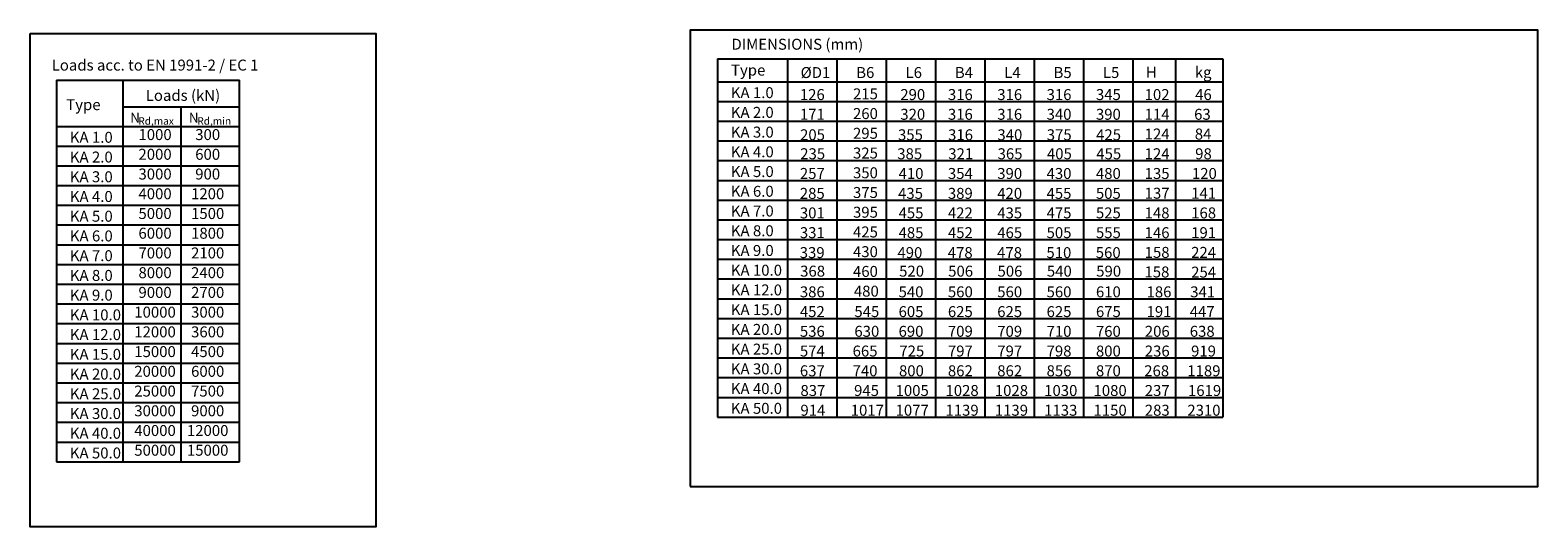
# Model space of a CAD drawing. Units: millimetres. Extents: x 2058 to 5406, y -87 to 2923.
# Drawn here: x 4994 to 5406, y 2350 to 2486 of the extents above; entities that cross this region are included whole.
import ezdxf

# ---------------------------------------------------------------- set-up
doc = ezdxf.new("R2010")
doc.units = ezdxf.units.MM
doc.layers.add('AM_4', color=3, linetype='Continuous', lineweight=25)
doc.layers.add('AM_6', color=2, linetype='Continuous', lineweight=35)
doc.layers.add('AM_VIEWS', color=1, linetype='Continuous', lineweight=25, plot=False)
doc.styles.get("Standard").update_dxf_attribs({"font": 'ISOCP.SHX'})

msp = doc.modelspace()

# ---------------------------------------------------------------- linework, layer by layer
at = {"layer": 'AM_4'}
for p, q in [((5181.831, 2478.627), (5320.056, 2478.627)), ((5181.831, 2478.627), (5181.831, 2380.527)), ((5200.942, 2478.627), (5200.942, 2380.527)), ((5214.442, 2478.627), (5214.442, 2380.527)), ((5227.942, 2478.627), (5227.942, 2380.527)), ((5241.442, 2478.627), (5241.442, 2380.527)), ((5254.942, 2478.627), (5254.942, 2380.527)), ((5268.442, 2478.627), (5268.442, 2380.527)), ((5281.942, 2478.627), (5281.942, 2380.527)), ((5295.442, 2478.627), (5295.442, 2380.527)), ((5307.152, 2478.627), (5307.152, 2380.527)), ((5320.056, 2478.627), (5320.056, 2380.527)), ((5000.984, 2472.704), (5000.984, 2368.304)), ((5000.984, 2472.704), (5051.068, 2472.704)), ((5019.068, 2472.704), (5019.068, 2368.304)), ((5051.068, 2368.304), (5051.068, 2472.704)), ((5181.831, 2472.327), (5320.056, 2472.327)), ((5181.831, 2466.927), (5320.056, 2466.927)), ((5051.068, 2465.359), (5019.068, 2465.359)), ((5035.068, 2368.304), (5035.068, 2465.359)), ((5051.068, 2368.304), (5051.068, 2465.359)), ((5000.984, 2460.104), (5051.068, 2460.104)), ((5181.831, 2461.527), (5320.056, 2461.527)), ((5000.984, 2454.704), (5051.068, 2454.704)), ((5181.831, 2456.127), (5320.056, 2456.127)), ((5181.831, 2450.727), (5320.056, 2450.727)), ((5000.984, 2449.304), (5051.068, 2449.304)), ((5000.984, 2443.904), (5051.068, 2443.904)), ((5181.831, 2445.327), (5320.056, 2445.327)), ((5000.984, 2438.504), (5051.068, 2438.504)), ((5181.831, 2439.927), (5320.056, 2439.927)), ((5181.831, 2434.527), (5320.056, 2434.527)), ((5000.984, 2433.104), (5051.068, 2433.104)), ((5000.984, 2427.704), (5051.068, 2427.704)), ((5181.831, 2429.127), (5320.056, 2429.127)), ((5000.984, 2422.304), (5051.068, 2422.304)), ((5181.831, 2423.727), (5320.056, 2423.727)), ((5181.831, 2418.327), (5320.056, 2418.327)), ((5000.984, 2416.904), (5051.068, 2416.904)), ((5000.984, 2411.504), (5051.068, 2411.504)), ((5181.831, 2412.927), (5320.056, 2412.927)), ((5000.984, 2406.104), (5051.068, 2406.104)), ((5181.831, 2407.527), (5320.056, 2407.527)), ((5181.831, 2402.127), (5320.056, 2402.127)), ((5000.984, 2400.704), (5051.068, 2400.704)), ((5181.831, 2396.727), (5320.056, 2396.727)), ((5000.984, 2395.304), (5051.068, 2395.304)), ((5000.984, 2389.904), (5051.068, 2389.904)), ((5181.831, 2391.327), (5320.056, 2391.327)), ((5000.984, 2384.504), (5051.068, 2384.504)), ((5181.831, 2385.927), (5320.056, 2385.927)), ((5181.831, 2380.527), (5320.056, 2380.527)), ((5000.984, 2379.104), (5051.068, 2379.104)), ((5000.984, 2373.704), (5051.068, 2373.704)), ((5000.984, 2368.304), (5051.068, 2368.304))]:
    msp.add_line(p, q, dxfattribs=at)
at = {"layer": 'AM_VIEWS'}
for points in [[(4993.752, 2485.519), (5088.327, 2485.519), (5088.327, 2350.486), (4993.752, 2350.486)], [(5174.296, 2361.57), (5406.256, 2361.57), (5406.256, 2486.434), (5174.296, 2486.434)]]:
    msp.add_lwpolyline(points, close=True, dxfattribs=at)

# ---------------------------------------------------------------- texts
at = {"layer": 'AM_6', "color": 7, "lineweight": 50}
for s, height, p in [('DIMENSIONS (mm)', 3, (5185.637, 2481.078)), ('Loads acc. to EN 1991-2 / EC 1', 3, (4999.649, 2475.369)), ('Type', 3, (5185.509, 2473.995)), ('ØD1', 3, (5204.55, 2473.333)), ('B6', 3, (5219.757, 2473.333)), ('L6', 3, (5233.257, 2473.333)), ('B4', 3, (5246.757, 2473.333)), ('L4', 3, (5260.257, 2473.333)), ('B5', 3, (5273.757, 2473.333)), ('L5', 3, (5287.257, 2473.333)), ('H', 3, (5299.014, 2473.425)), ('kg', 3, (5312.403, 2473.425)), ('Type', 3, (5003.634, 2464.535)), ('Loads (kN)', 3, (5025.384, 2467.08)), ('KA 1.0', 3, (5185.457, 2467.827)), ('126', 3, (5204.347, 2467.304)), ('215', 3, (5218.88, 2467.5)), ('290', 3, (5231.825, 2467.304)), ('316', 3, (5244.847, 2467.304)), ('316', 3, (5258.347, 2467.304)), ('316', 3, (5271.847, 2467.304)), ('345', 3, (5285.347, 2467.304)), ('102', 3, (5298.678, 2467.304)), ('46', 3, (5312.497, 2467.304)), ('N', 2.7, (5021.139, 2461.112)), ('Rd,max', 2.025, (5023.344, 2460.555)), ('N', 2.7, (5037.174, 2461.112)), ('Rd,min', 2.025, (5039.496, 2460.56)), ('KA 2.0', 3, (5185.457, 2462.427)), ('171', 3, (5204.347, 2461.904)), ('260', 3, (5218.88, 2462.1)), ('320', 3, (5231.825, 2461.904)), ('316', 3, (5244.847, 2461.904)), ('316', 3, (5258.347, 2461.904)), ('340', 3, (5271.847, 2461.904)), ('390', 3, (5285.347, 2461.904)), ('114', 3, (5298.678, 2461.904)), ('63', 3, (5312.218, 2461.904)), ('KA 1.0', 3, (5004.61, 2455.604)), ('KA 3.0', 3, (5185.457, 2457.027)), ('205', 3, (5204.396, 2456.295)), ('295', 3, (5218.88, 2456.7)), ('355', 3, (5231.198, 2456.295)), ('316', 3, (5244.896, 2456.295)), ('340', 3, (5258.396, 2456.295)), ('375', 3, (5271.896, 2456.295)), ('425', 3, (5285.396, 2456.295)), ('124', 3, (5298.678, 2456.504)), ('84', 3, (5312.394, 2456.504)), ('KA 4.0', 3, (5185.457, 2451.627)), ('KA 2.0', 3, (5004.61, 2450.204)), ('235', 3, (5204.444, 2451.104)), ('325', 3, (5218.88, 2451.3)), ('385', 3, (5230.989, 2451.104)), ('321', 3, (5244.944, 2451.104)), ('365', 3, (5258.444, 2451.104)), ('405', 3, (5271.944, 2451.104)), ('455', 3, (5285.444, 2451.104)), ('124', 3, (5298.678, 2451.104)), ('98', 3, (5312.503, 2451.104)), ('KA 3.0', 3, (5004.61, 2444.804)), ('KA 5.0', 3, (5185.457, 2446.227)), ('257', 3, (5204.347, 2445.704)), ('350', 3, (5218.88, 2445.9)), ('410', 3, (5231.347, 2445.704)), ('354', 3, (5244.847, 2445.704)), ('390', 3, (5258.347, 2445.704)), ('430', 3, (5271.847, 2445.704)), ('480', 3, (5285.347, 2445.704)), ('135', 3, (5298.678, 2445.704)), ('120', 3, (5311.615, 2445.704)), ('KA 4.0', 3, (5004.61, 2439.404)), ('KA 6.0', 3, (5185.457, 2440.827)), ('285', 3, (5204.336, 2440.257)), ('375', 3, (5218.88, 2440.5)), ('435', 3, (5231.222, 2440.257)), ('389', 3, (5244.836, 2440.257)), ('420', 3, (5258.336, 2440.257)), ('455', 3, (5271.836, 2440.257)), ('505', 3, (5285.336, 2440.257)), ('137', 3, (5298.678, 2440.304)), ('141', 3, (5311.408, 2440.304)), ('KA 7.0', 3, (5185.457, 2435.427)), ('301', 3, (5204.347, 2434.904)), ('395', 3, (5218.88, 2435.1)), ('455', 3, (5231.347, 2434.904)), ('422', 3, (5244.847, 2434.904)), ('435', 3, (5258.347, 2434.904)), ('475', 3, (5271.847, 2434.904)), ('525', 3, (5285.347, 2434.904)), ('148', 3, (5298.678, 2434.904)), ('168', 3, (5311.408, 2434.904)), ('KA 5.0', 3, (5004.61, 2434.004)), ('KA 6.0', 3, (5004.61, 2428.604)), ('KA 8.0', 3, (5185.457, 2430.027)), ('331', 3, (5204.347, 2429.504)), ('425', 3, (5218.88, 2429.7)), ('485', 3, (5231.347, 2429.504)), ('452', 3, (5244.847, 2429.504)), ('465', 3, (5258.347, 2429.504)), ('505', 3, (5271.847, 2429.504)), ('555', 3, (5285.347, 2429.504)), ('146', 3, (5298.678, 2429.504)), ('191', 3, (5311.408, 2429.504)), ('KA 7.0', 3, (5004.61, 2423.204)), ('KA 9.0', 3, (5185.457, 2424.627)), ('339', 3, (5204.305, 2424.044)), ('430', 3, (5218.88, 2424.3)), ('490', 3, (5231.039, 2424.044)), ('478', 3, (5244.805, 2424.044)), ('478', 3, (5258.305, 2424.044)), ('510', 3, (5271.805, 2424.044)), ('560', 3, (5285.305, 2424.044)), ('158', 3, (5298.678, 2424.104)), ('224', 3, (5311.408, 2424.104)), ('KA 10.0', 3, (5185.457, 2419.227)), ('368', 3, (5204.42, 2418.971)), ('460', 3, (5218.88, 2418.9)), ('520', 3, (5231.504, 2418.971)), ('506', 3, (5244.92, 2418.971)), ('506', 3, (5258.42, 2418.971)), ('540', 3, (5271.92, 2418.971)), ('590', 3, (5285.42, 2418.971)), ('158', 3, (5298.628, 2418.748)), ('254', 3, (5311.408, 2418.704)), ('KA 8.0', 3, (5004.61, 2417.804)), ('KA 9.0', 3, (5004.61, 2412.404)), ('KA 12.0', 3, (5185.457, 2413.827)), ('386', 3, (5204.347, 2413.304)), ('480', 3, (5219.124, 2413.5)), ('540', 3, (5231.347, 2413.304)), ('560', 3, (5244.847, 2413.304)), ('560', 3, (5258.347, 2413.304)), ('560', 3, (5271.847, 2413.304)), ('610', 3, (5285.347, 2413.304)), ('186', 3, (5299.198, 2413.304)), ('341', 3, (5311.146, 2413.304)), ('KA 10.0', 3, (5004.61, 2407.004)), ('KA 15.0', 3, (5185.457, 2408.427)), ('452', 3, (5204.347, 2407.904)), ('545', 3, (5219.262, 2407.904)), ('605', 3, (5231.347, 2407.904)), ('625', 3, (5244.847, 2407.904)), ('625', 3, (5258.347, 2407.904)), ('625', 3, (5271.847, 2407.904)), ('675', 3, (5285.347, 2407.904)), ('191', 3, (5299.198, 2407.904)), ('447', 3, (5311.018, 2407.904)), ('KA 20.0', 3, (5185.457, 2403.027)), ('536', 3, (5204.347, 2402.504)), ('630', 3, (5219.262, 2402.504)), ('690', 3, (5231.347, 2402.504)), ('709', 3, (5244.847, 2402.504)), ('709', 3, (5258.347, 2402.504)), ('710', 3, (5271.847, 2402.504)), ('760', 3, (5285.347, 2402.504)), ('206', 3, (5298.721, 2402.504)), ('638', 3, (5311.018, 2402.504)), ('KA 12.0', 3, (5004.61, 2401.604)), ('KA 15.0', 3, (5004.61, 2396.204)), ('KA 25.0', 3, (5185.457, 2397.627)), ('574', 3, (5204.35, 2397.104)), ('665', 3, (5218.773, 2397.104)), ('725', 3, (5231.558, 2397.104)), ('797', 3, (5244.85, 2397.104)), ('797', 3, (5258.35, 2397.104)), ('798', 3, (5271.85, 2397.104)), ('800', 3, (5285.35, 2397.104)), ('236', 3, (5298.721, 2397.104)), ('919', 3, (5311.379, 2397.104)), ('KA 20.0', 3, (5004.61, 2390.804)), ('KA 30.0', 3, (5185.457, 2392.227)), ('637', 3, (5204.35, 2391.704)), ('740', 3, (5218.773, 2391.704)), (' 800', 3, (5230.543, 2391.704)), ('862', 3, (5244.85, 2391.704)), ('862', 3, (5258.35, 2391.704)), ('856', 3, (5271.85, 2391.704)), ('870', 3, (5285.35, 2391.704)), ('268', 3, (5298.562, 2391.704)), ('1189', 3, (5310.349, 2391.704)), ('KA 25.0', 3, (5004.61, 2385.404)), ('KA 40.0', 3, (5185.457, 2386.827)), ('837', 3, (5204.499, 2386.304)), (' 945', 3, (5218.261, 2386.304)), ('1005', 3, (5230.543, 2386.304)), ('1028', 3, (5244.184, 2386.304)), ('1028', 3, (5257.684, 2386.304)), ('1030', 3, (5271.184, 2386.304)), ('1080', 3, (5284.684, 2386.304)), ('237', 3, (5298.721, 2386.304)), ('1619', 3, (5310.535, 2386.304)), ('KA 50.0', 3, (5185.457, 2381.427)), ('KA 30.0', 3, (5004.61, 2380.004)), ('914', 3, (5204.499, 2380.904)), ('1017', 3, (5218.261, 2380.904)), ('1077', 3, (5230.543, 2380.904)), ('1139', 3, (5244.184, 2380.904)), ('1139', 3, (5257.684, 2380.904)), ('1133', 3, (5271.184, 2380.904)), ('1150', 3, (5284.684, 2380.904)), ('283', 3, (5298.721, 2380.904)), ('2310', 3, (5310.359, 2380.904)), ('KA 40.0', 3, (5004.61, 2374.604)), ('KA 50.0', 3, (5004.61, 2369.204))]:
    msp.add_text(s, height=height, dxfattribs=at).set_placement(p)
at = {"layer": 'AM_6', "color": 7, "lineweight": 50, "char_height": 3, "width": 27, "attachment_point": 5}
for s, insert in [('1000', (5027.926, 2457.463)), ('300', (5042.322, 2457.463)), ('2000', (5027.926, 2452.063)), ('600', (5042.322, 2452.063)), ('3000', (5027.926, 2446.663)), ('900', (5042.322, 2446.663)), ('4000', (5027.926, 2441.263)), ('1200', (5042.322, 2441.263)), ('5000', (5027.926, 2435.863)), ('1500', (5042.322, 2435.863)), ('6000', (5027.926, 2430.463)), ('1800', (5042.322, 2430.463)), ('7000', (5027.926, 2425.063)), ('2100', (5042.322, 2425.063)), ('8000', (5027.926, 2419.663)), ('2400', (5042.322, 2419.663)), ('9000', (5027.926, 2414.263)), ('2700', (5042.322, 2414.263)), ('10000', (5027.926, 2408.863)), ('3000', (5042.322, 2408.863)), ('12000', (5027.926, 2403.463)), ('3600', (5042.322, 2403.463)), ('15000', (5027.926, 2398.063)), ('4500', (5042.322, 2398.063)), ('20000', (5027.926, 2392.663)), ('6000', (5042.322, 2392.663)), ('25000', (5027.926, 2387.263)), ('7500', (5042.322, 2387.263)), ('30000', (5027.926, 2381.863)), ('9000', (5042.322, 2381.863)), ('40000', (5027.926, 2376.463)), ('12000', (5042.322, 2376.463)), ('50000', (5027.926, 2371.063)), ('15000', (5042.322, 2371.063))]:
    msp.add_mtext(s, dxfattribs=dict(at, insert=insert))

doc.saveas('drawing.dxf')
